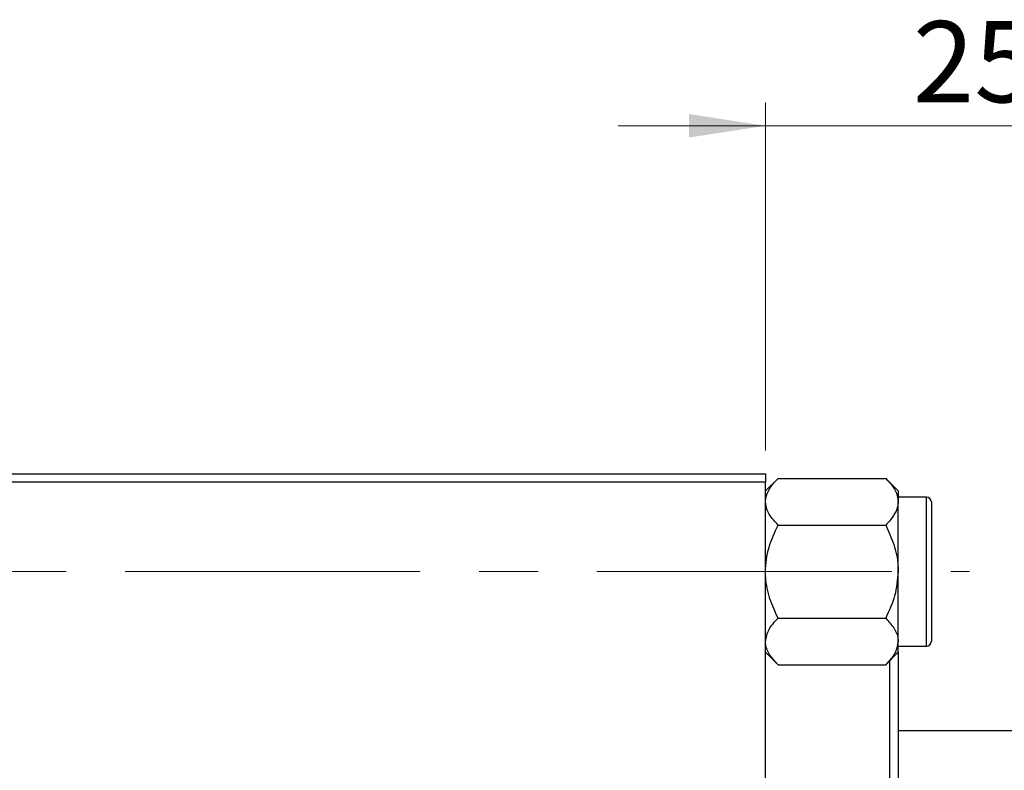
# Model space of a CAD drawing. Units: millimetres. Extents: x 15 to 417, y 5 to 292.
# Drawn here: x 182 to 224, y 226 to 259 of the extents above; entities that cross this region are included whole.
import ezdxf

# ---------------------------------------------------------------- set-up
doc = ezdxf.new("R2010")
doc.units = ezdxf.units.MM
doc.linetypes.add('CENTERX2', pattern=[20.32, 12.7, -2.54, 2.54, -2.54])
doc.styles.add('SLDTEXTSTYLE0', font='TXT', dxfattribs={"width": 0.75})
doc.dimstyles.new('SLDDIMSTYLE1', dxfattribs={"dimtxt": 3.5, "dimasz": 3.302, "dimexe": 0, "dimexo": 0.0625, "dimgap": 0.875, "dimtad": 1, "dimdec": 0, "dimlfac": 1.4, "dimrnd": 1e-09, "dimzin": 12, "dimdsep": 46, "dimtxsty": 'SLDTEXTSTYLE0', "dimsah": 1, "dimcen": 0.09, "dimadec": 0, "dimazin": 3, "dimtfac": 1, "dimtdec": 0, "dimtmove": 0, "dimatfit": 0, "dimfxl": 1, "dimfrac": 2, "dimtolj": 1, "dimtzin": 12, "dimarcsym": 0})

# ---------------------------------------------------------------- blocks, each defined once
blk = doc.blocks.new('_D_3')
at = {"color": 7, "linetype": 'Continuous', "lineweight": 0}
for p, q in [((213.797, 240.06), (213.797, 255.06)), ((231.654, 227.917), (231.654, 255.06)), ((213.797, 254.06), (207.447, 254.06)), ((231.654, 254.06), (213.797, 254.06)), ((231.654, 254.06), (238.004, 254.06))]:
    blk.add_line(p, q, dxfattribs=at)
at = {"color": 7, "linetype": 'Continuous', "lineweight": 18}
for points in [[(213.797, 254.06), (210.495, 254.568), (210.495, 253.552)], [(231.654, 254.06), (234.956, 253.552), (234.956, 254.568)]]:
    blk.add_solid(points, dxfattribs=at)
at = {"color": 7, "linetype": 'Continuous', "lineweight": 18, "insert": (220.14, 258.572), "char_height": 3.5, "attachment_point": 1, "style": 'SLDTEXTSTYLE0'}
blk.add_mtext('25', dxfattribs=at)

msp = doc.modelspace()

# ---------------------------------------------------------------- linework, layer by layer
at = {"color": 7, "linetype": 'Continuous', "lineweight": 25}
for p, q in [((179.5114, 239.06), (213.7971, 239.06)), ((213.7971, 239.06), (213.7971, 238.7029)), ((214.335, 238.86), (213.7971, 238.3222)), ((214.335, 238.86), (218.9736, 238.86)), ((219.5114, 238.3222), (218.9736, 238.86)), ((213.7971, 238.7029), (179.5114, 238.7029)), ((213.7971, 207.2743), (213.7971, 238.7029)), ((219.5114, 238.3222), (219.5114, 237.8564)), ((220.7257, 238.06), (219.5114, 238.06)), ((219.5114, 234.8457), (219.5114, 237.8564)), ((220.94, 237.8457), (220.94, 231.8457)), ((214.335, 236.8529), (218.9736, 236.8529)), ((219.5114, 231.835), (219.5114, 234.8457)), ((214.335, 232.8386), (218.9736, 232.8386)), ((219.5114, 231.3692), (219.5114, 231.835)), ((219.5114, 231.6314), (220.7257, 231.6314)), ((213.7971, 231.3692), (214.335, 230.8314)), ((218.9736, 230.8314), (219.5114, 231.3692)), ((219.5114, 231.3692), (219.5114, 214.6079)), ((214.335, 230.8314), (218.9736, 230.8314)), ((219.1543, 214.965), (219.1543, 231.0121)), ((225.5829, 227.9886), (219.5114, 227.9886))]:
    msp.add_line(p, q, dxfattribs=at)
at = {"color": 8, "linetype": 'Continuous', "lineweight": 25}
msp.add_line((220.7257, 231.6314), (220.7257, 238.06), dxfattribs=at)
at = {"color": 7, "linetype": 'CENTERX2', "lineweight": 18}
msp.add_line((64.2971, 234.8457), (222.5829, 234.8457), dxfattribs=at)
at = {"color": 7, "linetype": 'Continuous', "lineweight": 25}
for centre, start, end in [((220.7257, 237.8457), 360, 90), ((220.7257, 231.8457), 270, 0)]:
    msp.add_arc(centre, 0.2143, start, end, dxfattribs=at)
for points, knots in [([(213.7971, 237.8564), (213.7973, 237.8681), (213.799, 238.0043), (213.8702, 238.2695), (214.0801, 238.592), (214.263, 238.7844), (214.335, 238.86)], [0, 0, 0, 0, 0.0334314, 0.3900705, 0.7601916, 1, 1, 1, 1]), ([(218.9736, 238.86), (219.0649, 238.7621), (219.2567, 238.5567), (219.4652, 238.2204), (219.4958, 237.979), (219.5114, 237.8564)], [0, 0, 0, 0, 0.3093119, 0.6493836, 1, 1, 1, 1]), ([(214.335, 236.8529), (214.2436, 236.9507), (214.0519, 237.1561), (213.8434, 237.4925), (213.8127, 237.7339), (213.7971, 237.8564)], [0, 0, 0, 0, 0.30931194, 0.64938362, 1, 1, 1, 1]), ([(219.5114, 237.8564), (219.5113, 237.8448), (219.5095, 237.7086), (219.4383, 237.4434), (219.2285, 237.1209), (219.0456, 236.9285), (218.9736, 236.8529)], [0, 0, 0, 0, 0.0334314, 0.3900705, 0.7601916, 1, 1, 1, 1]), ([(213.7971, 234.8457), (213.805, 235.0201), (213.821, 235.3727), (213.9761, 236.0578), (214.1923, 236.5367), (214.335, 236.8529)], [0, 0, 0, 0, 0.24970343, 0.5046176, 1, 1, 1, 1]), ([(218.9736, 236.8529), (219.0992, 236.578), (219.3548, 236.019), (219.5004, 235.3259), (219.5095, 234.9298), (219.5114, 234.8457)], [0, 0, 0, 0, 0.4323818, 0.879547, 1, 1, 1, 1]), ([(214.335, 232.8386), (214.2093, 233.1134), (213.9538, 233.6724), (213.8082, 234.3655), (213.7991, 234.7617), (213.7971, 234.8457)], [0, 0, 0, 0, 0.4323818, 0.879547, 1, 1, 1, 1]), ([(219.5114, 234.8457), (219.4803, 234.4926), (219.4186, 233.7919), (219.1212, 233.1547), (218.9736, 232.8386)], [0, 0, 0, 0, 0.5039946, 1, 1, 1, 1]), ([(213.7971, 231.835), (213.8282, 232.0116), (213.8899, 232.3619), (214.1874, 232.6805), (214.335, 232.8386)], [0, 0, 0, 0, 0.5039946, 1, 1, 1, 1]), ([(218.9736, 232.8386), (219.0992, 232.7012), (219.3548, 232.4216), (219.5004, 232.0751), (219.5095, 231.877), (219.5114, 231.835)], [0, 0, 0, 0, 0.43238179, 0.87954697, 1, 1, 1, 1]), ([(214.335, 230.8314), (214.2093, 230.9688), (213.9538, 231.2484), (213.8082, 231.5949), (213.7991, 231.793), (213.7971, 231.835)], [0, 0, 0, 0, 0.43238179, 0.87954697, 1, 1, 1, 1]), ([(219.5114, 231.835), (219.4803, 231.6584), (219.4186, 231.3081), (219.1212, 230.9895), (218.9736, 230.8314)], [0, 0, 0, 0, 0.5039946, 1, 1, 1, 1])]:
    msp.add_open_spline(points, degree=3, knots=knots, dxfattribs=at)

# ---------------------------------------------------------------- dimensions: what is measured, and where the dimension line sits
at = {"color": 7, "linetype": 'Continuous', "lineweight": 18}
dim = msp.add_linear_dim(base=(213.7971, 254.06), p1=(231.6543, 226.9171), p2=(213.7971, 239.06), dimstyle='SLDDIMSTYLE1', dxfattribs=at)
dim.commit()
dim.dimension.update_dxf_attribs({"geometry": '_D_3', "text_midpoint": (222.7257, 254.06), "dimtype": 160})

doc.saveas('drawing.dxf')
